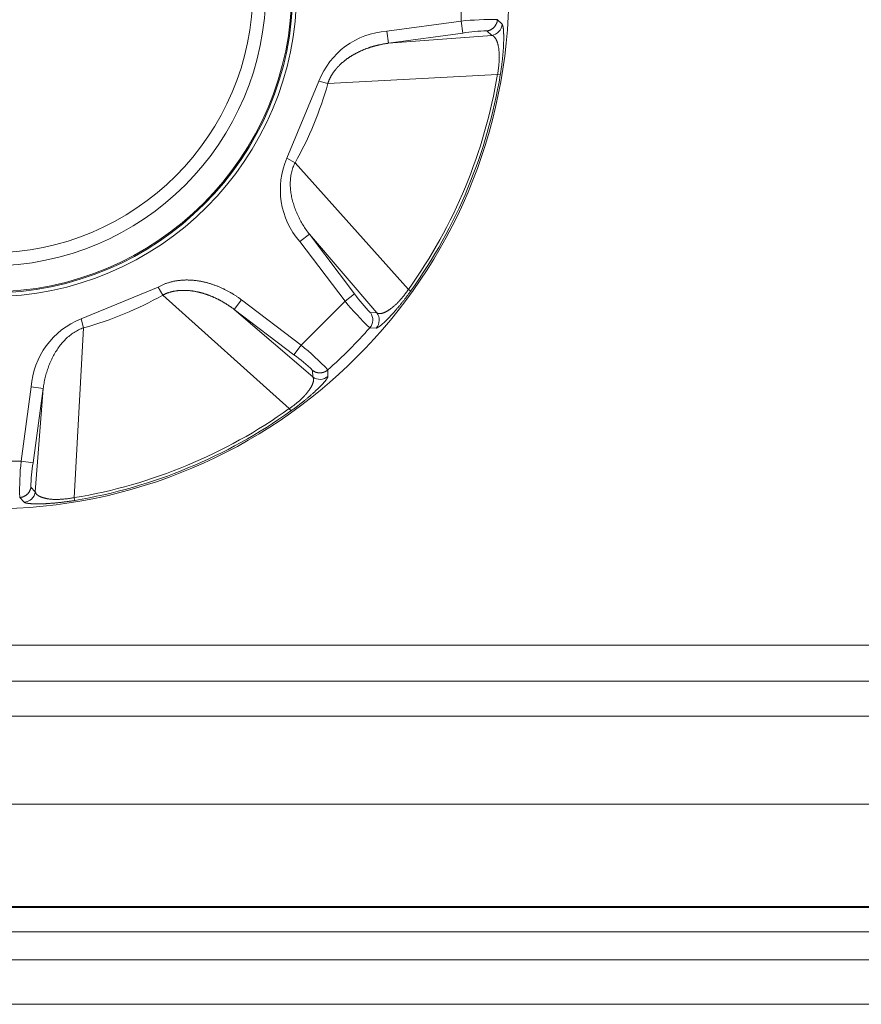
# Model space of a CAD drawing. Units: inches. Extents: x -22 to 119, y 2 to 107.
# Drawn here: x 45 to 47, y 13 to 15 of the extents above; entities that cross this region are included whole.
import ezdxf

# ---------------------------------------------------------------- set-up
doc = ezdxf.new("R2010")
doc.units = ezdxf.units.IN
doc.header["$MEASUREMENT"] = 0
doc.linetypes.add('DCAD_Continuous', pattern=[0])
doc.layers.add('DV10_0', color=7, linetype='DCAD_Continuous', lineweight=0)
doc.layers.add('OUTLINE', color=7, linetype='DCAD_Continuous', lineweight=0)

# ---------------------------------------------------------------- blocks, each defined once
blk = doc.blocks.new('SE9')
at = {"layer": 'DV10_0', "color": 7, "linetype": 'DCAD_Continuous', "lineweight": 0, "ltscale": 0.024604}
for p, q in [((45.8894, 15.0008), (45.8894, 14.8995)), ((45.8894, 14.8995), (45.7684, 14.8829)), ((45.8894, 14.8995), (45.8921, 14.88)), ((45.9487, 14.9018), (45.9564, 14.8945)), ((45.7711, 14.8635), (45.7684, 14.8829)), ((45.7711, 14.8635), (45.8921, 14.88)), ((45.9317, 14.8835), (45.9394, 14.8763)), ((45.7711, 14.8635), (45.9394, 14.8763)), ((45.6576, 14.8017), (45.6056, 14.6759)), ((45.6722, 14.7977), (45.6576, 14.8017)), ((45.9489, 14.8127), (45.6722, 14.7977)), ((45.9534, 14.812), (45.9489, 14.8127)), ((45.6187, 14.6685), (45.6056, 14.6759)), ((45.6187, 14.6685), (45.8037, 14.4622)), ((45.6421, 14.552), (45.6264, 14.5402)), ((45.7159, 14.4548), (45.6421, 14.552)), ((45.6421, 14.552), (45.752, 14.4239)), ((45.6264, 14.5402), (45.7003, 14.4429)), ((45.3956, 14.466), (45.2698, 14.4139)), ((45.403, 14.4529), (45.3956, 14.466)), ((45.8074, 14.4595), (45.8037, 14.4622)), ((45.6093, 14.2678), (45.403, 14.4529)), ((45.7003, 14.4429), (45.7159, 14.4548)), ((45.5195, 14.4294), (45.5314, 14.4451)), ((45.6287, 14.3712), (45.5314, 14.4451)), ((45.7003, 14.4429), (45.6287, 14.3712)), ((45.2739, 14.3994), (45.2698, 14.4139)), ((45.5195, 14.4294), (45.6168, 14.3556)), ((45.5195, 14.4294), (45.6476, 14.3195)), ((45.752, 14.4239), (45.7415, 14.4243)), ((45.2739, 14.3994), (45.2588, 14.1226)), ((45.7512, 14.3991), (45.7405, 14.3994)), ((45.6287, 14.3712), (45.6168, 14.3556)), ((45.6472, 14.33), (45.6476, 14.3195)), ((45.6722, 14.331), (45.6724, 14.3204)), ((45.1886, 14.3031), (45.172, 14.1821)), ((45.2081, 14.3004), (45.1886, 14.3031)), ((45.1915, 14.1794), (45.2081, 14.3004)), ((45.1952, 14.1321), (45.2081, 14.3004)), ((45.612, 14.2641), (45.6093, 14.2678)), ((45.172, 14.1821), (45.0707, 14.1821)), ((45.172, 14.1821), (45.1915, 14.1794)), ((45.1881, 14.1398), (45.1952, 14.1321)), ((45.1771, 14.1152), (45.1697, 14.1229)), ((45.2588, 14.1226), (45.2596, 14.1181)), ((37.5555, 13.8824), (52.6882, 13.8824)), ((37.5555, 13.8234), (52.6882, 13.8234)), ((49.7654, 13.7663), (37.5555, 13.7663)), ((37.5555, 13.6232), (49.7555, 13.6232)), ((49.7467, 13.4563), (37.5555, 13.4563)), ((49.7859, 13.4549), (37.5555, 13.4542)), ((49.7444, 13.4148), (37.5555, 13.4148)), ((49.7444, 13.4148), (37.5555, 13.4148)), ((49.7444, 13.4148), (37.5555, 13.4148)), ((49.7444, 13.3696), (37.5555, 13.3686)), ((49.7444, 13.3696), (37.5555, 13.3686)), ((49.7444, 13.3696), (37.5555, 13.3686)), ((49.7049, 13.2967), (37.5555, 13.2967)), ((49.7049, 13.2967), (37.5555, 13.2967)), ((49.7049, 13.2967), (37.5555, 13.2967))]:
    blk.add_line(p, q, dxfattribs=at)
at = {"layer": 'DV10_0', "color": 7, "linetype": 'DCAD_Continuous', "lineweight": 0, "ltscale": 0.024604, "flags": 128}
for points in [[(45.9317, 14.8835), (45.9322, 14.8836), (45.9327, 14.8837), (45.9332, 14.8838), (45.9337, 14.8839), (45.9342, 14.884), (45.9348, 14.8842), (45.9353, 14.8843), (45.9358, 14.8845), (45.9363, 14.8847), (45.9368, 14.8849), (45.9373, 14.8851), (45.9378, 14.8854), (45.9383, 14.8856), (45.9388, 14.8859), (45.9393, 14.8862), (45.9398, 14.8865), (45.9403, 14.8868), (45.9407, 14.8872), (45.9412, 14.8875), (45.9416, 14.8879), (45.9421, 14.8883), (45.9425, 14.8887), (45.9429, 14.8891), (45.9433, 14.8895), (45.9437, 14.8899), (45.9441, 14.8904), (45.9445, 14.8908), (45.9448, 14.8913), (45.9452, 14.8918), (45.9455, 14.8923), (45.9458, 14.8928), (45.9461, 14.8933), (45.9464, 14.8938), (45.9467, 14.8943), (45.9469, 14.8948), (45.9471, 14.8953), (45.9474, 14.8959), (45.9476, 14.8964), (45.9477, 14.8969), (45.9479, 14.8975), (45.9481, 14.898), (45.9482, 14.8986), (45.9483, 14.8991), (45.9484, 14.8997), (45.9485, 14.9002), (45.9486, 14.9007), (45.9486, 14.9013), (45.9487, 14.9018)], [(45.9582, 14.8885), (45.9582, 14.8882), (45.9583, 14.8878), (45.9583, 14.8875), (45.9584, 14.8871), (45.9584, 14.8867), (45.9584, 14.8863), (45.9585, 14.8859), (45.9585, 14.8855), (45.9586, 14.8851), (45.9586, 14.8847), (45.9586, 14.8843), (45.9587, 14.8838), (45.9587, 14.8834), (45.9587, 14.8829), (45.9588, 14.8824), (45.9588, 14.882), (45.9588, 14.8815), (45.9588, 14.881), (45.9589, 14.8804), (45.9589, 14.8799), (45.9589, 14.8794), (45.9589, 14.8788), (45.959, 14.8782), (45.959, 14.8777), (45.959, 14.8771), (45.959, 14.8765), (45.959, 14.8759), (45.959, 14.8752), (45.959, 14.8746), (45.959, 14.8739), (45.959, 14.8733), (45.959, 14.8726), (45.959, 14.8719), (45.959, 14.8712), (45.959, 14.8705), (45.959, 14.8697), (45.959, 14.869), (45.959, 14.8682), (45.959, 14.8675), (45.959, 14.8667), (45.9589, 14.8659), (45.9589, 14.865), (45.9589, 14.8642), (45.9589, 14.8634), (45.9588, 14.8625), (45.9588, 14.8616), (45.9588, 14.8607), (45.9587, 14.8598), (45.9587, 14.8589), (45.9586, 14.858), (45.9586, 14.857), (45.9585, 14.8561), (45.9584, 14.8551), (45.9584, 14.8541), (45.9583, 14.853), (45.9582, 14.852), (45.9582, 14.851), (45.9581, 14.8499), (45.958, 14.8488), (45.9579, 14.8477), (45.9578, 14.8466), (45.9577, 14.8455), (45.9576, 14.8443), (45.9575, 14.8432), (45.9574, 14.842), (45.9573, 14.8408), (45.9572, 14.8396), (45.957, 14.8384), (45.9569, 14.8371), (45.9568, 14.8359), (45.9566, 14.8346), (45.9565, 14.8334), (45.9563, 14.8321), (45.9562, 14.8308), (45.956, 14.8295), (45.9558, 14.8282), (45.9557, 14.8269), (45.9555, 14.8255), (45.9553, 14.8242), (45.9551, 14.8229), (45.9549, 14.8215), (45.9547, 14.8201), (45.9545, 14.8188), (45.9543, 14.8174), (45.9541, 14.8161), (45.9539, 14.8147), (45.9536, 14.8133), (45.9534, 14.812)], [(45.9564, 14.8945), (45.9564, 14.8944), (45.9565, 14.8944), (45.9565, 14.8943), (45.9565, 14.8943), (45.9566, 14.8942), (45.9566, 14.8942), (45.9566, 14.8941), (45.9567, 14.8941), (45.9567, 14.894), (45.9567, 14.894), (45.9568, 14.8939), (45.9568, 14.8939), (45.9569, 14.8938), (45.9569, 14.8937), (45.9569, 14.8937), (45.957, 14.8936), (45.957, 14.8935), (45.957, 14.8934), (45.9571, 14.8934), (45.9571, 14.8933), (45.9571, 14.8932), (45.9572, 14.8931), (45.9572, 14.893), (45.9572, 14.8929), (45.9573, 14.8928), (45.9573, 14.8927), (45.9573, 14.8926), (45.9574, 14.8925), (45.9574, 14.8924), (45.9574, 14.8923), (45.9575, 14.8922), (45.9575, 14.8921), (45.9575, 14.892), (45.9576, 14.8918), (45.9576, 14.8917), (45.9576, 14.8916), (45.9577, 14.8915), (45.9577, 14.8913), (45.9577, 14.8912), (45.9577, 14.8911), (45.9578, 14.8909), (45.9578, 14.8908), (45.9578, 14.8906), (45.9579, 14.8905), (45.9579, 14.8903), (45.9579, 14.8902), (45.9579, 14.89), (45.958, 14.8899), (45.958, 14.8897), (45.958, 14.8895), (45.9581, 14.8894), (45.9581, 14.8892), (45.9581, 14.889), (45.9581, 14.8889), (45.9582, 14.8887), (45.9582, 14.8885)], [(45.6722, 14.7977), (45.6724, 14.7983), (45.6726, 14.799), (45.6729, 14.7997), (45.6731, 14.8004), (45.6733, 14.801), (45.6736, 14.8017), (45.6739, 14.8024), (45.6741, 14.803), (45.6744, 14.8037), (45.6747, 14.8043), (45.675, 14.805), (45.6753, 14.8056), (45.6756, 14.8063), (45.6759, 14.8069), (45.6763, 14.8076), (45.6766, 14.8082), (45.6769, 14.8088), (45.6773, 14.8095), (45.6776, 14.8101), (45.678, 14.8107), (45.6784, 14.8114), (45.6787, 14.812), (45.6791, 14.8126), (45.6795, 14.8132), (45.6799, 14.8138), (45.6803, 14.8144), (45.6807, 14.815), (45.6811, 14.8156), (45.6815, 14.8162), (45.6819, 14.8168), (45.6824, 14.8174), (45.6828, 14.818), (45.6832, 14.8186), (45.6837, 14.8191), (45.6841, 14.8197), (45.6846, 14.8203), (45.685, 14.8208), (45.6855, 14.8214), (45.686, 14.822), (45.6865, 14.8225), (45.6869, 14.8231), (45.6874, 14.8236), (45.6879, 14.8242), (45.6884, 14.8247), (45.6889, 14.8252), (45.6894, 14.8258), (45.6899, 14.8263), (45.6904, 14.8268), (45.691, 14.8273), (45.6915, 14.8279), (45.692, 14.8284), (45.6925, 14.8289), (45.6931, 14.8294), (45.6936, 14.8299), (45.6942, 14.8304), (45.6947, 14.8309), (45.6953, 14.8314), (45.6958, 14.8319), (45.6964, 14.8323), (45.6969, 14.8328), (45.6975, 14.8333), (45.6981, 14.8338), (45.6986, 14.8342), (45.6992, 14.8347), (45.6998, 14.8352), (45.7004, 14.8356), (45.701, 14.8361), (45.7016, 14.8365), (45.7022, 14.837), (45.7028, 14.8374), (45.7034, 14.8379), (45.704, 14.8383), (45.7046, 14.8387), (45.7052, 14.8391), (45.7058, 14.8396), (45.7064, 14.84), (45.707, 14.8404), (45.7076, 14.8408), (45.7083, 14.8412), (45.7089, 14.8416), (45.7095, 14.842), (45.7102, 14.8424), (45.7108, 14.8428), (45.7114, 14.8432), (45.7121, 14.8436), (45.7127, 14.844), (45.7134, 14.8444), (45.714, 14.8447), (45.7147, 14.8451), (45.7153, 14.8455), (45.716, 14.8458), (45.7166, 14.8462), (45.7173, 14.8466), (45.7179, 14.8469), (45.7186, 14.8473), (45.7193, 14.8476), (45.7199, 14.848), (45.7206, 14.8483), (45.7213, 14.8486), (45.722, 14.849), (45.7226, 14.8493), (45.7233, 14.8496), (45.724, 14.8499), (45.7247, 14.8503), (45.7254, 14.8506), (45.726, 14.8509), (45.7267, 14.8512), (45.7274, 14.8515), (45.7281, 14.8518), (45.7288, 14.8521), (45.7295, 14.8524), (45.7302, 14.8527), (45.7309, 14.853), (45.7316, 14.8532), (45.7323, 14.8535), (45.733, 14.8538), (45.7337, 14.8541), (45.7344, 14.8543), (45.7351, 14.8546), (45.7358, 14.8549), (45.7365, 14.8551), (45.7372, 14.8554), (45.738, 14.8556), (45.7387, 14.8559), (45.7394, 14.8561), (45.7401, 14.8564), (45.7408, 14.8566), (45.7415, 14.8568), (45.7423, 14.8571), (45.743, 14.8573), (45.7437, 14.8575), (45.7444, 14.8577), (45.7451, 14.858), (45.7459, 14.8582), (45.7466, 14.8584), (45.7473, 14.8586), (45.7481, 14.8588), (45.7488, 14.859), (45.7495, 14.8592), (45.7503, 14.8594), (45.751, 14.8596), (45.7517, 14.8598), (45.7525, 14.8599), (45.7532, 14.8601), (45.7539, 14.8603), (45.7547, 14.8605), (45.7554, 14.8606), (45.7561, 14.8608), (45.7569, 14.861), (45.7576, 14.8611), (45.7584, 14.8613), (45.7591, 14.8614), (45.7599, 14.8616), (45.7606, 14.8617), (45.7613, 14.8619), (45.7621, 14.862), (45.7628, 14.8622), (45.7636, 14.8623), (45.7643, 14.8624), (45.7651, 14.8626), (45.7658, 14.8627), (45.7666, 14.8628), (45.7673, 14.8629), (45.7681, 14.863), (45.7688, 14.8631), (45.7696, 14.8632), (45.7703, 14.8634), (45.7711, 14.8635)], [(45.9394, 14.8763), (45.9397, 14.8763), (45.94, 14.8762), (45.9402, 14.8761), (45.9405, 14.876), (45.9407, 14.8759), (45.941, 14.8758), (45.9412, 14.8757), (45.9415, 14.8755), (45.9417, 14.8754), (45.942, 14.8752), (45.9422, 14.8751), (45.9425, 14.8749), (45.9427, 14.8747), (45.943, 14.8745), (45.9432, 14.8743), (45.9435, 14.874), (45.9437, 14.8738), (45.9439, 14.8735), (45.9442, 14.8733), (45.9444, 14.873), (45.9446, 14.8727), (45.9449, 14.8724), (45.9451, 14.8721), (45.9453, 14.8717), (45.9456, 14.8714), (45.9458, 14.871), (45.946, 14.8707), (45.9462, 14.8703), (45.9465, 14.8699), (45.9467, 14.8695), (45.9469, 14.869), (45.9471, 14.8686), (45.9473, 14.8681), (45.9475, 14.8677), (45.9477, 14.8672), (45.9479, 14.8667), (45.9481, 14.8662), (45.9483, 14.8656), (45.9485, 14.8651), (45.9487, 14.8645), (45.9489, 14.8639), (45.9491, 14.8633), (45.9492, 14.8627), (45.9494, 14.862), (45.9496, 14.8614), (45.9497, 14.8607), (45.9499, 14.86), (45.9501, 14.8593), (45.9502, 14.8586), (45.9504, 14.8578), (45.9505, 14.8571), (45.9506, 14.8563), (45.9508, 14.8554), (45.9509, 14.8546), (45.951, 14.8537), (45.9511, 14.8529), (45.9512, 14.852), (45.9513, 14.851), (45.9514, 14.8501), (45.9515, 14.8491), (45.9515, 14.8481), (45.9516, 14.8471), (45.9517, 14.8461), (45.9517, 14.845), (45.9517, 14.8439), (45.9517, 14.8428), (45.9518, 14.8416), (45.9518, 14.8404), (45.9517, 14.8392), (45.9517, 14.838), (45.9517, 14.8368), (45.9516, 14.8355), (45.9516, 14.8342), (45.9515, 14.8329), (45.9514, 14.8315), (45.9513, 14.8302), (45.9512, 14.8288), (45.9511, 14.8274), (45.9509, 14.826), (45.9507, 14.8245), (45.9506, 14.8231), (45.9504, 14.8216), (45.9502, 14.8202), (45.9499, 14.8187), (45.9497, 14.8172), (45.9494, 14.8157), (45.9492, 14.8142), (45.9489, 14.8127)], [(45.6421, 14.552), (45.6407, 14.5539), (45.6394, 14.5557), (45.638, 14.5575), (45.6367, 14.5594), (45.6355, 14.5613), (45.6342, 14.5632), (45.633, 14.5651), (45.6318, 14.5671), (45.6306, 14.569), (45.6295, 14.571), (45.6283, 14.573), (45.6273, 14.575), (45.6262, 14.577), (45.6252, 14.579), (45.6242, 14.581), (45.6232, 14.5831), (45.6223, 14.5851), (45.6214, 14.5872), (45.6205, 14.5893), (45.6197, 14.5914), (45.6189, 14.5935), (45.6181, 14.5956), (45.6174, 14.5978), (45.6167, 14.5999), (45.616, 14.602), (45.6154, 14.6042), (45.6148, 14.6064), (45.6142, 14.6085), (45.6137, 14.6107), (45.6132, 14.6129), (45.6128, 14.6151), (45.6124, 14.6173), (45.6121, 14.6195), (45.6118, 14.6217), (45.6115, 14.6239), (45.6113, 14.6261), (45.6112, 14.6284), (45.611, 14.6306), (45.611, 14.6328), (45.611, 14.635), (45.611, 14.6372), (45.6111, 14.6394), (45.6113, 14.6416), (45.6115, 14.6438), (45.6117, 14.6459), (45.6121, 14.6481), (45.6124, 14.6502), (45.6129, 14.6524), (45.6134, 14.6545), (45.6139, 14.6566), (45.6146, 14.6586), (45.6153, 14.6607), (45.616, 14.6627), (45.6168, 14.6646), (45.6177, 14.6666), (45.6187, 14.6685)], [(45.5314, 14.4451), (45.5304, 14.4458), (45.5294, 14.4465), (45.5285, 14.4473), (45.5275, 14.448), (45.5265, 14.4487), (45.5255, 14.4494), (45.5245, 14.4501), (45.5235, 14.4507), (45.5225, 14.4514), (45.5215, 14.4521), (45.5205, 14.4527), (45.5195, 14.4534), (45.5185, 14.454), (45.5174, 14.4547), (45.5164, 14.4553), (45.5154, 14.4559), (45.5143, 14.4565), (45.5133, 14.4571), (45.5122, 14.4577), (45.5112, 14.4583), (45.5101, 14.4589), (45.5091, 14.4595), (45.508, 14.46), (45.5069, 14.4606), (45.5058, 14.4611), (45.5048, 14.4617), (45.5037, 14.4622), (45.5026, 14.4628), (45.5015, 14.4633), (45.5004, 14.4638), (45.4993, 14.4643), (45.4982, 14.4648), (45.4971, 14.4653), (45.496, 14.4658), (45.4949, 14.4663), (45.4938, 14.4667), (45.4927, 14.4672), (45.4915, 14.4676), (45.4904, 14.4681), (45.4893, 14.4685), (45.4881, 14.4689), (45.487, 14.4693), (45.4859, 14.4697), (45.4847, 14.4701), (45.4836, 14.4705), (45.4824, 14.4709), (45.4813, 14.4713), (45.4801, 14.4716), (45.479, 14.472), (45.4778, 14.4723), (45.4766, 14.4726), (45.4755, 14.4729), (45.4743, 14.4732), (45.4731, 14.4735), (45.472, 14.4738), (45.4708, 14.4741), (45.4696, 14.4744), (45.4684, 14.4746), (45.4672, 14.4749), (45.466, 14.4751), (45.4649, 14.4753), (45.4637, 14.4755), (45.4625, 14.4757), (45.4613, 14.4759), (45.4601, 14.4761), (45.4589, 14.4763), (45.4577, 14.4764), (45.4565, 14.4766), (45.4553, 14.4767), (45.4541, 14.4769), (45.4529, 14.477), (45.4517, 14.4771), (45.4505, 14.4772), (45.4493, 14.4772), (45.4481, 14.4773), (45.4469, 14.4774), (45.4457, 14.4774), (45.4444, 14.4774), (45.4432, 14.4775), (45.442, 14.4775), (45.4408, 14.4775), (45.4396, 14.4774), (45.4384, 14.4774), (45.4372, 14.4774), (45.436, 14.4773), (45.4348, 14.4772), (45.4336, 14.4771), (45.4324, 14.477), (45.4312, 14.4769), (45.43, 14.4768), (45.4288, 14.4767), (45.4276, 14.4765), (45.4264, 14.4763), (45.4252, 14.4761), (45.424, 14.4759), (45.4228, 14.4757), (45.4216, 14.4755), (45.4204, 14.4753), (45.4192, 14.475), (45.4181, 14.4747), (45.4169, 14.4744), (45.4157, 14.4741), (45.4145, 14.4738), (45.4134, 14.4735), (45.4122, 14.4731), (45.4111, 14.4728), (45.4099, 14.4724), (45.4088, 14.472), (45.4076, 14.4716), (45.4065, 14.4712), (45.4054, 14.4707), (45.4043, 14.4702), (45.4032, 14.4697), (45.4021, 14.4692), (45.401, 14.4687), (45.3999, 14.4682), (45.3988, 14.4676), (45.3977, 14.4671), (45.3967, 14.4665), (45.3956, 14.466)], [(45.8037, 14.4622), (45.8028, 14.4609), (45.8018, 14.4595), (45.8009, 14.4582), (45.7999, 14.4569), (45.799, 14.4556), (45.798, 14.4544), (45.797, 14.4531), (45.7961, 14.4519), (45.7951, 14.4507), (45.7941, 14.4495), (45.7932, 14.4484), (45.7922, 14.4473), (45.7913, 14.4462), (45.7903, 14.4452), (45.7894, 14.4441), (45.7885, 14.4431), (45.7876, 14.4422), (45.7867, 14.4412), (45.7858, 14.4403), (45.785, 14.4394), (45.7841, 14.4386), (45.7833, 14.4378), (45.7825, 14.437), (45.7817, 14.4363), (45.7809, 14.4356), (45.7801, 14.4349), (45.7794, 14.4342), (45.7786, 14.4336), (45.7779, 14.433), (45.7772, 14.4324), (45.7765, 14.4318), (45.7758, 14.4313), (45.7751, 14.4308), (45.7744, 14.4303), (45.7737, 14.4299), (45.7731, 14.4294), (45.7725, 14.429), (45.7718, 14.4286), (45.7712, 14.4282), (45.7706, 14.4278), (45.77, 14.4274), (45.7694, 14.4271), (45.7689, 14.4268), (45.7683, 14.4265), (45.7678, 14.4262), (45.7672, 14.4259), (45.7667, 14.4256), (45.7662, 14.4253), (45.7657, 14.4251), (45.7652, 14.4249), (45.7647, 14.4246), (45.7642, 14.4244), (45.7637, 14.4242), (45.7633, 14.4241), (45.7628, 14.4239), (45.7624, 14.4237), (45.7619, 14.4236), (45.7615, 14.4234), (45.7611, 14.4233), (45.7607, 14.4232), (45.7603, 14.4231), (45.7599, 14.423), (45.7595, 14.4229), (45.7591, 14.4229), (45.7587, 14.4228), (45.7584, 14.4228), (45.758, 14.4227), (45.7576, 14.4227), (45.7573, 14.4227), (45.7569, 14.4226), (45.7566, 14.4226), (45.7563, 14.4227), (45.756, 14.4227), (45.7557, 14.4227), (45.7554, 14.4227), (45.7551, 14.4228), (45.7548, 14.4228), (45.7545, 14.4229), (45.7542, 14.423), (45.754, 14.4231), (45.7537, 14.4232), (45.7535, 14.4233), (45.7532, 14.4234), (45.753, 14.4235), (45.7528, 14.4236), (45.7525, 14.4237), (45.7523, 14.4238), (45.752, 14.4239)], [(45.403, 14.4529), (45.4037, 14.4532), (45.4043, 14.4535), (45.4049, 14.4538), (45.4056, 14.4541), (45.4062, 14.4544), (45.4069, 14.4547), (45.4076, 14.455), (45.4082, 14.4553), (45.4089, 14.4555), (45.4095, 14.4558), (45.4102, 14.456), (45.4109, 14.4563), (45.4116, 14.4565), (45.4122, 14.4567), (45.4129, 14.457), (45.4136, 14.4572), (45.4143, 14.4574), (45.415, 14.4576), (45.4157, 14.4578), (45.4164, 14.458), (45.4171, 14.4582), (45.4178, 14.4583), (45.4185, 14.4585), (45.4192, 14.4587), (45.4199, 14.4588), (45.4206, 14.459), (45.4213, 14.4591), (45.422, 14.4592), (45.4227, 14.4594), (45.4235, 14.4595), (45.4242, 14.4596), (45.4249, 14.4597), (45.4256, 14.4598), (45.4263, 14.4599), (45.4271, 14.46), (45.4278, 14.4601), (45.4285, 14.4601), (45.4292, 14.4602), (45.43, 14.4603), (45.4307, 14.4603), (45.4314, 14.4604), (45.4322, 14.4604), (45.4329, 14.4605), (45.4336, 14.4605), (45.4344, 14.4605), (45.4351, 14.4605), (45.4358, 14.4606), (45.4366, 14.4606), (45.4373, 14.4606), (45.438, 14.4606), (45.4388, 14.4605), (45.4395, 14.4605), (45.4402, 14.4605), (45.441, 14.4605), (45.4417, 14.4605), (45.4424, 14.4604), (45.4432, 14.4604), (45.4439, 14.4603), (45.4447, 14.4603), (45.4454, 14.4602), (45.4461, 14.4602), (45.4469, 14.4601), (45.4476, 14.46), (45.4483, 14.4599), (45.4491, 14.4598), (45.4498, 14.4598), (45.4506, 14.4597), (45.4513, 14.4596), (45.452, 14.4595), (45.4528, 14.4593), (45.4535, 14.4592), (45.4542, 14.4591), (45.455, 14.459), (45.4557, 14.4589), (45.4564, 14.4587), (45.4572, 14.4586), (45.4579, 14.4584), (45.4586, 14.4583), (45.4594, 14.4581), (45.4601, 14.458), (45.4608, 14.4578), (45.4615, 14.4577), (45.4623, 14.4575), (45.463, 14.4573), (45.4637, 14.4571), (45.4644, 14.4569), (45.4652, 14.4568), (45.4659, 14.4566), (45.4666, 14.4564), (45.4673, 14.4562), (45.4681, 14.456), (45.4688, 14.4558), (45.4695, 14.4555), (45.4702, 14.4553), (45.4709, 14.4551), (45.4716, 14.4549), (45.4724, 14.4546), (45.4731, 14.4544), (45.4738, 14.4542), (45.4745, 14.4539), (45.4752, 14.4537), (45.4759, 14.4534), (45.4766, 14.4532), (45.4773, 14.4529), (45.478, 14.4527), (45.4787, 14.4524), (45.4794, 14.4521), (45.4802, 14.4519), (45.4809, 14.4516), (45.4816, 14.4513), (45.4822, 14.451), (45.4829, 14.4507), (45.4836, 14.4504), (45.4843, 14.4501), (45.485, 14.4498), (45.4857, 14.4495), (45.4864, 14.4492), (45.4871, 14.4489), (45.4878, 14.4486), (45.4885, 14.4483), (45.4892, 14.448), (45.4898, 14.4477), (45.4905, 14.4473), (45.4912, 14.447), (45.4919, 14.4467), (45.4926, 14.4463), (45.4932, 14.446), (45.4939, 14.4457), (45.4946, 14.4453), (45.4953, 14.445), (45.4959, 14.4446), (45.4966, 14.4443), (45.4973, 14.4439), (45.4979, 14.4435), (45.4986, 14.4432), (45.4992, 14.4428), (45.4999, 14.4424), (45.5006, 14.442), (45.5012, 14.4417), (45.5019, 14.4413), (45.5025, 14.4409), (45.5032, 14.4405), (45.5038, 14.4401), (45.5045, 14.4397), (45.5051, 14.4393), (45.5058, 14.4389), (45.5064, 14.4385), (45.5071, 14.4381), (45.5077, 14.4377), (45.5083, 14.4373), (45.509, 14.4369), (45.5096, 14.4365), (45.5102, 14.4361), (45.5109, 14.4356), (45.5115, 14.4352), (45.5121, 14.4348), (45.5127, 14.4344), (45.5134, 14.4339), (45.514, 14.4335), (45.5146, 14.433), (45.5152, 14.4326), (45.5158, 14.4322), (45.5165, 14.4317), (45.5171, 14.4313), (45.5177, 14.4308), (45.5183, 14.4304), (45.5189, 14.4299), (45.5195, 14.4294)], [(45.8074, 14.4595), (45.8068, 14.4586), (45.8061, 14.4576), (45.8054, 14.4567), (45.8047, 14.4558), (45.804, 14.4548), (45.8033, 14.4539), (45.8026, 14.453), (45.802, 14.452), (45.8013, 14.4511), (45.8006, 14.4502), (45.7999, 14.4493), (45.7992, 14.4484), (45.7985, 14.4475), (45.7978, 14.4466), (45.7972, 14.4457), (45.7965, 14.4448), (45.7958, 14.444), (45.7951, 14.4431), (45.7945, 14.4422), (45.7938, 14.4414), (45.7931, 14.4406), (45.7925, 14.4397), (45.7918, 14.4389), (45.7912, 14.4381), (45.7905, 14.4373), (45.7899, 14.4365), (45.7892, 14.4357), (45.7886, 14.435), (45.788, 14.4342), (45.7873, 14.4335), (45.7867, 14.4327), (45.7861, 14.432), (45.7855, 14.4313), (45.7849, 14.4306), (45.7843, 14.4299), (45.7837, 14.4292), (45.7831, 14.4285), (45.7825, 14.4278), (45.782, 14.4272), (45.7814, 14.4265), (45.7808, 14.4259), (45.7803, 14.4252), (45.7797, 14.4246), (45.7792, 14.424), (45.7787, 14.4234), (45.7781, 14.4228), (45.7776, 14.4222), (45.7771, 14.4217), (45.7766, 14.4211), (45.7761, 14.4206), (45.7756, 14.42), (45.7751, 14.4195), (45.7746, 14.419), (45.7741, 14.4184), (45.7736, 14.4179), (45.7731, 14.4174), (45.7727, 14.4169), (45.7722, 14.4165), (45.7718, 14.416), (45.7713, 14.4155), (45.7709, 14.4151), (45.7704, 14.4146), (45.77, 14.4142), (45.7696, 14.4137), (45.7692, 14.4133), (45.7688, 14.4129), (45.7683, 14.4125), (45.7679, 14.4121), (45.7675, 14.4117), (45.7671, 14.4113), (45.7668, 14.4109), (45.7664, 14.4106), (45.766, 14.4102), (45.7656, 14.4098), (45.7653, 14.4095), (45.7649, 14.4092), (45.7646, 14.4088), (45.7642, 14.4085), (45.7639, 14.4082), (45.7635, 14.4079), (45.7632, 14.4075), (45.7629, 14.4072), (45.7625, 14.407), (45.7622, 14.4067), (45.7619, 14.4064), (45.7616, 14.4061), (45.7613, 14.4058), (45.761, 14.4056), (45.7607, 14.4053), (45.7604, 14.4051), (45.7601, 14.4048), (45.7598, 14.4046), (45.7596, 14.4043), (45.7593, 14.4041), (45.759, 14.4039), (45.7588, 14.4037), (45.7585, 14.4035), (45.7582, 14.4033), (45.758, 14.4031), (45.7578, 14.4029), (45.7575, 14.4027), (45.7573, 14.4025), (45.757, 14.4023), (45.7568, 14.4021)], [(45.2081, 14.3004), (45.2084, 14.3027), (45.2087, 14.305), (45.2091, 14.3072), (45.2095, 14.3094), (45.2099, 14.3117), (45.2104, 14.3139), (45.2109, 14.3161), (45.2114, 14.3184), (45.212, 14.3206), (45.2125, 14.3228), (45.2131, 14.325), (45.2138, 14.3271), (45.2145, 14.3293), (45.2152, 14.3315), (45.2159, 14.3336), (45.2167, 14.3357), (45.2175, 14.3379), (45.2183, 14.34), (45.2191, 14.3421), (45.22, 14.3441), (45.221, 14.3462), (45.2219, 14.3482), (45.2229, 14.3503), (45.2239, 14.3523), (45.225, 14.3543), (45.2261, 14.3562), (45.2272, 14.3582), (45.2283, 14.3601), (45.2295, 14.362), (45.2307, 14.3639), (45.232, 14.3658), (45.2332, 14.3676), (45.2346, 14.3694), (45.2359, 14.3712), (45.2373, 14.3729), (45.2387, 14.3746), (45.2402, 14.3763), (45.2416, 14.3779), (45.2432, 14.3795), (45.2447, 14.3811), (45.2463, 14.3826), (45.2479, 14.3841), (45.2496, 14.3856), (45.2513, 14.3869), (45.253, 14.3883), (45.2547, 14.3896), (45.2565, 14.3908), (45.2584, 14.392), (45.2602, 14.3932), (45.2621, 14.3943), (45.264, 14.3953), (45.2659, 14.3962), (45.2679, 14.3971), (45.2698, 14.3979), (45.2718, 14.3987), (45.2739, 14.3994)], [(45.7568, 14.4021), (45.7566, 14.402), (45.7564, 14.4018), (45.7562, 14.4017), (45.756, 14.4015), (45.7558, 14.4014), (45.7556, 14.4012), (45.7554, 14.4011), (45.7552, 14.401), (45.755, 14.4009), (45.7549, 14.4007), (45.7547, 14.4006), (45.7545, 14.4005), (45.7544, 14.4004), (45.7542, 14.4003), (45.754, 14.4002), (45.7539, 14.4001), (45.7537, 14.4), (45.7536, 14.3999), (45.7534, 14.3999), (45.7533, 14.3998), (45.7532, 14.3997), (45.753, 14.3997), (45.7529, 14.3996), (45.7528, 14.3995), (45.7527, 14.3995), (45.7526, 14.3995), (45.7524, 14.3994), (45.7523, 14.3994), (45.7522, 14.3993), (45.7521, 14.3993), (45.752, 14.3993), (45.7519, 14.3992), (45.7518, 14.3992), (45.7517, 14.3992), (45.7516, 14.3992), (45.7515, 14.3992), (45.7515, 14.3991), (45.7514, 14.3991), (45.7513, 14.3991), (45.7512, 14.3991)], [(45.6476, 14.3195), (45.6478, 14.3193), (45.6479, 14.319), (45.648, 14.3188), (45.6481, 14.3185), (45.6482, 14.3183), (45.6483, 14.318), (45.6484, 14.3178), (45.6485, 14.3175), (45.6486, 14.3172), (45.6487, 14.3169), (45.6487, 14.3166), (45.6488, 14.3163), (45.6488, 14.316), (45.6488, 14.3157), (45.6488, 14.3154), (45.6488, 14.315), (45.6488, 14.3147), (45.6488, 14.3143), (45.6488, 14.314), (45.6488, 14.3136), (45.6487, 14.3132), (45.6487, 14.3129), (45.6486, 14.3125), (45.6486, 14.3121), (45.6485, 14.3117), (45.6484, 14.3113), (45.6483, 14.3108), (45.6482, 14.3104), (45.648, 14.31), (45.6479, 14.3095), (45.6477, 14.3091), (45.6476, 14.3086), (45.6474, 14.3081), (45.6472, 14.3077), (45.647, 14.3072), (45.6468, 14.3067), (45.6466, 14.3062), (45.6463, 14.3057), (45.6461, 14.3051), (45.6458, 14.3046), (45.6455, 14.304), (45.6452, 14.3035), (45.6449, 14.3029), (45.6446, 14.3024), (45.6442, 14.3018), (45.6439, 14.3012), (45.6435, 14.3006), (45.6431, 14.3), (45.6427, 14.2993), (45.6423, 14.2987), (45.6418, 14.298), (45.6414, 14.2974), (45.6409, 14.2967), (45.6404, 14.296), (45.6398, 14.2954), (45.6393, 14.2947), (45.6387, 14.2939), (45.6381, 14.2932), (45.6375, 14.2925), (45.6369, 14.2918), (45.6362, 14.291), (45.6356, 14.2902), (45.6349, 14.2895), (45.6341, 14.2887), (45.6334, 14.2879), (45.6326, 14.2871), (45.6318, 14.2862), (45.631, 14.2854), (45.6301, 14.2846), (45.6292, 14.2837), (45.6283, 14.2829), (45.6274, 14.282), (45.6264, 14.2811), (45.6254, 14.2802), (45.6244, 14.2794), (45.6234, 14.2785), (45.6223, 14.2776), (45.6213, 14.2767), (45.6201, 14.2758), (45.619, 14.2749), (45.6179, 14.274), (45.6167, 14.2731), (45.6155, 14.2722), (45.6143, 14.2713), (45.6131, 14.2704), (45.6118, 14.2695), (45.6106, 14.2687), (45.6093, 14.2678)], [(45.6472, 14.33), (45.6476, 14.3297), (45.6481, 14.3294), (45.6485, 14.3291), (45.6489, 14.3289), (45.6494, 14.3286), (45.6499, 14.3283), (45.6503, 14.3281), (45.6508, 14.3279), (45.6513, 14.3276), (45.6518, 14.3274), (45.6524, 14.3272), (45.6529, 14.3271), (45.6534, 14.3269), (45.654, 14.3267), (45.6545, 14.3266), (45.6551, 14.3265), (45.6556, 14.3264), (45.6562, 14.3263), (45.6568, 14.3262), (45.6574, 14.3261), (45.6579, 14.3261), (45.6585, 14.3261), (45.6591, 14.326), (45.6597, 14.3261), (45.6603, 14.3261), (45.6609, 14.3261), (45.6614, 14.3262), (45.662, 14.3263), (45.6626, 14.3264), (45.6632, 14.3265), (45.6638, 14.3266), (45.6643, 14.3267), (45.6649, 14.3269), (45.6654, 14.3271), (45.666, 14.3273), (45.6665, 14.3275), (45.6671, 14.3277), (45.6676, 14.328), (45.6681, 14.3282), (45.6686, 14.3285), (45.6691, 14.3287), (45.6696, 14.329), (45.67, 14.3293), (45.6705, 14.3296), (45.6709, 14.33), (45.6714, 14.3303), (45.6718, 14.3306), (45.6722, 14.331)], [(45.6724, 14.3204), (45.6724, 14.3203), (45.6724, 14.3202), (45.6724, 14.3202), (45.6724, 14.3201), (45.6724, 14.3201), (45.6724, 14.32), (45.6724, 14.3199), (45.6724, 14.3199), (45.6724, 14.3198), (45.6724, 14.3197), (45.6723, 14.3197), (45.6723, 14.3196), (45.6723, 14.3195), (45.6723, 14.3195), (45.6723, 14.3194), (45.6722, 14.3193), (45.6722, 14.3192), (45.6722, 14.3192), (45.6721, 14.3191), (45.6721, 14.319), (45.6721, 14.3189), (45.672, 14.3188), (45.672, 14.3187), (45.6719, 14.3186), (45.6719, 14.3186), (45.6719, 14.3185), (45.6718, 14.3184), (45.6718, 14.3183), (45.6717, 14.3182), (45.6717, 14.3181), (45.6716, 14.318), (45.6715, 14.3179), (45.6715, 14.3178), (45.6714, 14.3177), (45.6713, 14.3175), (45.6713, 14.3174), (45.6712, 14.3173), (45.6711, 14.3172), (45.6711, 14.3171), (45.671, 14.317), (45.6709, 14.3169), (45.6708, 14.3167), (45.6708, 14.3166), (45.6707, 14.3165), (45.6706, 14.3164), (45.6705, 14.3162), (45.6704, 14.3161), (45.6703, 14.316), (45.6702, 14.3158), (45.6701, 14.3157), (45.67, 14.3156), (45.6699, 14.3154), (45.6698, 14.3153), (45.6697, 14.3151), (45.6696, 14.315), (45.6695, 14.3148)], [(45.6695, 14.3148), (45.6693, 14.3146), (45.6691, 14.3143), (45.6689, 14.314), (45.6686, 14.3137), (45.6684, 14.3134), (45.6682, 14.3131), (45.6679, 14.3128), (45.6676, 14.3125), (45.6674, 14.3122), (45.6671, 14.3119), (45.6668, 14.3115), (45.6665, 14.3112), (45.6662, 14.3109), (45.6659, 14.3105), (45.6656, 14.3102), (45.6653, 14.3098), (45.665, 14.3094), (45.6646, 14.309), (45.6643, 14.3087), (45.6639, 14.3083), (45.6635, 14.3079), (45.6632, 14.3075), (45.6628, 14.3071), (45.6624, 14.3066), (45.662, 14.3062), (45.6616, 14.3058), (45.6611, 14.3053), (45.6607, 14.3049), (45.6603, 14.3044), (45.6598, 14.304), (45.6593, 14.3035), (45.6588, 14.303), (45.6584, 14.3025), (45.6579, 14.302), (45.6573, 14.3015), (45.6568, 14.301), (45.6563, 14.3005), (45.6557, 14.2999), (45.6552, 14.2994), (45.6546, 14.2989), (45.654, 14.2983), (45.6534, 14.2978), (45.6528, 14.2972), (45.6522, 14.2966), (45.6516, 14.296), (45.6509, 14.2954), (45.6503, 14.2948), (45.6496, 14.2942), (45.6489, 14.2936), (45.6482, 14.293), (45.6475, 14.2923), (45.6468, 14.2917), (45.646, 14.291), (45.6453, 14.2904), (45.6445, 14.2897), (45.6437, 14.289), (45.6429, 14.2883), (45.6421, 14.2876), (45.6413, 14.2869), (45.6405, 14.2862), (45.6396, 14.2855), (45.6387, 14.2847), (45.6379, 14.284), (45.637, 14.2833), (45.636, 14.2825), (45.6351, 14.2818), (45.6342, 14.281), (45.6332, 14.2802), (45.6323, 14.2794), (45.6313, 14.2787), (45.6303, 14.2779), (45.6293, 14.2771), (45.6283, 14.2763), (45.6273, 14.2755), (45.6262, 14.2747), (45.6252, 14.2739), (45.6241, 14.2731), (45.6231, 14.2722), (45.622, 14.2714), (45.6209, 14.2706), (45.6198, 14.2698), (45.6187, 14.269), (45.6176, 14.2682), (45.6165, 14.2674), (45.6154, 14.2665), (45.6142, 14.2657), (45.6131, 14.2649), (45.612, 14.2641)], [(45.1697, 14.1229), (45.1703, 14.1229), (45.1708, 14.123), (45.1713, 14.123), (45.1719, 14.1231), (45.1724, 14.1232), (45.173, 14.1233), (45.1735, 14.1235), (45.1741, 14.1236), (45.1746, 14.1238), (45.1751, 14.124), (45.1757, 14.1242), (45.1762, 14.1244), (45.1767, 14.1246), (45.1773, 14.1249), (45.1778, 14.1251), (45.1783, 14.1254), (45.1788, 14.1257), (45.1793, 14.126), (45.1798, 14.1264), (45.1802, 14.1267), (45.1807, 14.1271), (45.1812, 14.1274), (45.1816, 14.1278), (45.182, 14.1282), (45.1825, 14.1286), (45.1829, 14.129), (45.1833, 14.1295), (45.1837, 14.1299), (45.184, 14.1304), (45.1844, 14.1308), (45.1847, 14.1313), (45.185, 14.1318), (45.1853, 14.1322), (45.1856, 14.1327), (45.1859, 14.1332), (45.1862, 14.1337), (45.1864, 14.1342), (45.1866, 14.1347), (45.1868, 14.1352), (45.187, 14.1358), (45.1872, 14.1363), (45.1874, 14.1368), (45.1875, 14.1373), (45.1877, 14.1378), (45.1878, 14.1383), (45.1879, 14.1388), (45.188, 14.1393), (45.1881, 14.1398)], [(45.2588, 14.1226), (45.2572, 14.1224), (45.2556, 14.1221), (45.254, 14.1218), (45.2524, 14.1216), (45.2508, 14.1213), (45.2492, 14.1211), (45.2477, 14.1209), (45.2461, 14.1208), (45.2446, 14.1206), (45.2431, 14.1205), (45.2416, 14.1204), (45.2402, 14.1202), (45.2387, 14.1201), (45.2373, 14.12), (45.2359, 14.12), (45.2346, 14.1199), (45.2333, 14.1199), (45.232, 14.1198), (45.2307, 14.1198), (45.2295, 14.1198), (45.2283, 14.1198), (45.2271, 14.1198), (45.226, 14.1198), (45.2249, 14.1199), (45.2239, 14.1199), (45.2228, 14.12), (45.2218, 14.1201), (45.2209, 14.1201), (45.2199, 14.1202), (45.219, 14.1203), (45.2181, 14.1204), (45.2172, 14.1206), (45.2164, 14.1207), (45.2156, 14.1208), (45.2148, 14.121), (45.214, 14.1211), (45.2132, 14.1212), (45.2125, 14.1214), (45.2118, 14.1216), (45.2111, 14.1217), (45.2104, 14.1219), (45.2098, 14.1221), (45.2091, 14.1222), (45.2085, 14.1224), (45.2079, 14.1226), (45.2073, 14.1227), (45.2068, 14.1229), (45.2062, 14.1231), (45.2057, 14.1233), (45.2052, 14.1235), (45.2047, 14.1237), (45.2042, 14.1239), (45.2037, 14.1241), (45.2033, 14.1243), (45.2028, 14.1245), (45.2024, 14.1247), (45.202, 14.1249), (45.2016, 14.1251), (45.2012, 14.1253), (45.2008, 14.1255), (45.2005, 14.1257), (45.2001, 14.1259), (45.1998, 14.1262), (45.1995, 14.1264), (45.1992, 14.1266), (45.1989, 14.1268), (45.1986, 14.1271), (45.1983, 14.1273), (45.198, 14.1275), (45.1978, 14.1277), (45.1976, 14.128), (45.1973, 14.1282), (45.1971, 14.1284), (45.1969, 14.1287), (45.1967, 14.1289), (45.1966, 14.1292), (45.1964, 14.1294), (45.1963, 14.1296), (45.1961, 14.1299), (45.196, 14.1301), (45.1959, 14.1304), (45.1958, 14.1306), (45.1957, 14.1309), (45.1956, 14.1311), (45.1955, 14.1314), (45.1954, 14.1316), (45.1953, 14.1319), (45.1952, 14.1321)], [(45.1832, 14.1133), (45.1829, 14.1134), (45.1827, 14.1134), (45.1824, 14.1134), (45.1822, 14.1135), (45.1819, 14.1135), (45.1817, 14.1136), (45.1815, 14.1136), (45.1813, 14.1136), (45.181, 14.1137), (45.1808, 14.1137), (45.1806, 14.1138), (45.1804, 14.1138), (45.1802, 14.1138), (45.18, 14.1139), (45.1799, 14.1139), (45.1797, 14.114), (45.1795, 14.114), (45.1794, 14.1141), (45.1792, 14.1141), (45.1791, 14.1142), (45.1789, 14.1142), (45.1788, 14.1142), (45.1786, 14.1143), (45.1785, 14.1143), (45.1784, 14.1144), (45.1783, 14.1144), (45.1782, 14.1145), (45.1781, 14.1145), (45.178, 14.1146), (45.1779, 14.1146), (45.1778, 14.1147), (45.1777, 14.1147), (45.1776, 14.1148), (45.1775, 14.1148), (45.1774, 14.1149), (45.1774, 14.115), (45.1773, 14.115), (45.1772, 14.1151), (45.1771, 14.1151), (45.1771, 14.1152)], [(45.2596, 14.1181), (45.2584, 14.1179), (45.2573, 14.1177), (45.2561, 14.1176), (45.255, 14.1174), (45.2538, 14.1172), (45.2527, 14.117), (45.2515, 14.1169), (45.2504, 14.1167), (45.2493, 14.1165), (45.2481, 14.1164), (45.247, 14.1162), (45.2459, 14.116), (45.2448, 14.1159), (45.2436, 14.1157), (45.2425, 14.1156), (45.2414, 14.1155), (45.2403, 14.1153), (45.2393, 14.1152), (45.2382, 14.1151), (45.2371, 14.1149), (45.2361, 14.1148), (45.235, 14.1147), (45.234, 14.1146), (45.2329, 14.1145), (45.2319, 14.1144), (45.2309, 14.1143), (45.2299, 14.1142), (45.2289, 14.1141), (45.2279, 14.114), (45.2269, 14.1139), (45.226, 14.1138), (45.225, 14.1137), (45.2241, 14.1136), (45.2231, 14.1136), (45.2222, 14.1135), (45.2213, 14.1134), (45.2204, 14.1134), (45.2195, 14.1133), (45.2187, 14.1132), (45.2178, 14.1132), (45.217, 14.1131), (45.2161, 14.1131), (45.2153, 14.113), (45.2145, 14.113), (45.2137, 14.1129), (45.2129, 14.1129), (45.2121, 14.1128), (45.2113, 14.1128), (45.2106, 14.1128), (45.2098, 14.1127), (45.2091, 14.1127), (45.2084, 14.1127), (45.2076, 14.1127), (45.2069, 14.1126), (45.2062, 14.1126), (45.2056, 14.1126), (45.2049, 14.1126), (45.2042, 14.1126), (45.2036, 14.1125), (45.2029, 14.1125), (45.2023, 14.1125), (45.2017, 14.1125), (45.201, 14.1125), (45.2004, 14.1125), (45.1998, 14.1125), (45.1992, 14.1125), (45.1987, 14.1125), (45.1981, 14.1125), (45.1975, 14.1125), (45.197, 14.1125), (45.1965, 14.1125), (45.1959, 14.1125), (45.1954, 14.1125), (45.1949, 14.1125), (45.1944, 14.1126), (45.1939, 14.1126), (45.1934, 14.1126), (45.1929, 14.1126), (45.1924, 14.1126), (45.192, 14.1126), (45.1915, 14.1126), (45.1911, 14.1127), (45.1906, 14.1127), (45.1902, 14.1127), (45.1898, 14.1127), (45.1894, 14.1128), (45.189, 14.1128), (45.1886, 14.1128), (45.1882, 14.1128), (45.1878, 14.1129), (45.1874, 14.1129), (45.1871, 14.1129), (45.1867, 14.1129), (45.1863, 14.113), (45.186, 14.113), (45.1857, 14.113), (45.1853, 14.1131), (45.185, 14.1131), (45.1847, 14.1131), (45.1844, 14.1132), (45.1841, 14.1132), (45.1838, 14.1133), (45.1835, 14.1133), (45.1832, 14.1133)]]:
    blk.add_lwpolyline(points, dxfattribs=at)
at = {"layer": 'DV10_0', "color": 7, "linetype": 'DCAD_Continuous', "lineweight": 0, "ltscale": 0.024604}
for radius in [0.846, 0.846, 0.5, 0.4938, 0.4921, 0.4497, 0.4285]:
    blk.add_circle((45.1214, 14.9502), radius, dxfattribs=at)
for centre, radius, start, end in [((45.938, 14.4137), 0.4883, 88.7496, 95.7091), ((45.7767, 14.7556), 0.1276, 93.6969, 158.8081), ((45.9286, 14.6899), 0.1936, 89.0897, 100.8762), ((45.9367, 14.8958), 0.0197, 277.9414, 356.0364), ((45.1214, 14.9502), 0.8389, 324.4304, 350.5696), ((45.1214, 14.9502), 0.8434, 324.4304, 350.5696), ((45.1214, 14.9502), 0.5715, 330.4743, 344.5257), ((45.7231, 14.6245), 0.1283, 156.3668, 221.1282), ((45.1214, 14.9502), 0.5715, 285.4743, 299.5257), ((45.9093, 14.5912), 0.2367, 215.1993, 224.8348), ((46.0596, 14.7348), 0.4629, 219.1002, 226.4411), ((45.3166, 14.2945), 0.1283, 111.3669, 176.1281), ((45.7258, 14.4124), 0.0197, 318.4912, 37.0629), ((45.7363, 14.412), 0.0197, 318.959, 37.0602), ((45.1214, 14.9502), 0.8287, 311.6558, 318.3442), ((45.3195, 13.9934), 0.4883, 43.7496, 50.7091), ((45.5082, 14.1953), 0.1936, 44.0897, 55.8762), ((45.6595, 14.3352), 0.0197, 232.9414, 311.0364), ((45.1214, 14.9502), 0.8389, 279.4304, 305.5696), ((45.1214, 14.9502), 0.8434, 279.4304, 305.5696), ((45.6325, 14.1345), 0.4629, 174.1002, 181.4411), ((45.4247, 14.1391), 0.2367, 170.1993, 179.8348), ((45.1757, 14.1348), 0.0197, 273.959, 352.0602)]:
    blk.add_arc(centre, radius, start, end, dxfattribs=at)

msp = doc.modelspace()

# ---------------------------------------------------------------- block references
at = {"layer": 'OUTLINE', "lineweight": 0}
msp.add_blockref('SE9', (0, 0), dxfattribs=at).dxf.unprotected_set("ltscale", 0)

doc.saveas('drawing.dxf')
